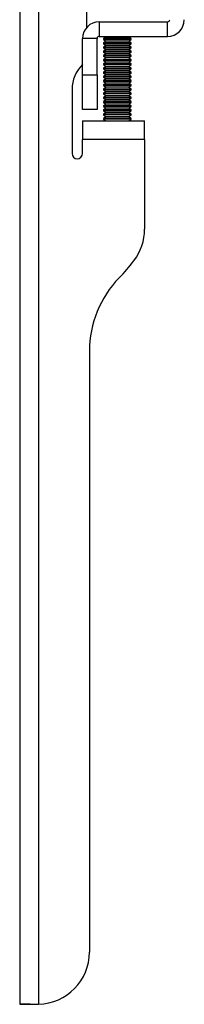
# Model space of a CAD drawing. Units: inches. Extents: x 1 to 196, y 1 to 123.
# Drawn here: x 115 to 116, y 51 to 58 of the extents above; entities that cross this region are included whole.
import ezdxf

# ---------------------------------------------------------------- set-up
doc = ezdxf.new("R2010")
doc.units = ezdxf.units.IN
doc.header["$MEASUREMENT"] = 0

msp = doc.modelspace()

# ---------------------------------------------------------------- linework, layer by layer
at = {"color": 7, "linetype": 'Continuous', "lineweight": 25}
for p, q in [((114.8429, 67.4594), (114.8429, 50.5697)), ((114.9776, 67.4593), (114.9776, 50.5698)), ((115.3229, 57.7273), (115.3229, 57.5732)), ((115.4129, 57.614), (115.4129, 57.5094)), ((115.4129, 57.614), (115.9033, 57.614)), ((115.9033, 57.5094), (115.9033, 57.614)), ((115.3979, 57.4944), (115.2933, 57.4944)), ((115.2933, 57.2344), (115.2933, 57.4944)), ((115.3979, 57.2344), (115.3979, 57.4944)), ((115.4129, 57.5094), (115.9033, 57.5094)), ((115.4471, 57.4945), (115.4445, 57.4919)), ((115.4445, 57.4919), (115.4445, 57.4872)), ((115.4635, 57.4919), (115.4445, 57.4919)), ((115.4445, 57.4872), (115.462, 57.4749)), ((115.6011, 57.4872), (115.4445, 57.4872)), ((115.462, 57.4749), (115.4445, 57.4626)), ((115.462, 57.505), (115.4471, 57.4945)), ((115.4656, 57.4945), (115.4471, 57.4945)), ((115.462, 57.5094), (115.4593, 57.5068)), ((115.4593, 57.5068), (115.462, 57.505)), ((115.4593, 57.5068), (115.6264, 57.5068)), ((115.5907, 57.505), (115.462, 57.505)), ((115.5907, 57.4749), (115.462, 57.4749)), ((115.6413, 57.4919), (115.4635, 57.4919)), ((115.6387, 57.4945), (115.4656, 57.4945)), ((115.6238, 57.505), (115.5907, 57.505)), ((115.6238, 57.4749), (115.5907, 57.4749)), ((115.6413, 57.4872), (115.6011, 57.4872)), ((115.6264, 57.5068), (115.6238, 57.5094)), ((115.6238, 57.505), (115.6264, 57.5068)), ((115.6387, 57.4945), (115.6238, 57.505)), ((115.6238, 57.4749), (115.6413, 57.4872)), ((115.6413, 57.4626), (115.6238, 57.4749)), ((115.6413, 57.4919), (115.6387, 57.4945)), ((115.6413, 57.4872), (115.6413, 57.4919)), ((115.4445, 57.4626), (115.4445, 57.4571)), ((115.6011, 57.4626), (115.4445, 57.4626)), ((115.4445, 57.4571), (115.462, 57.4448)), ((115.6011, 57.4571), (115.4445, 57.4571)), ((115.462, 57.4448), (115.4445, 57.4326)), ((115.4445, 57.4326), (115.4445, 57.427)), ((115.6011, 57.4326), (115.4445, 57.4326)), ((115.4445, 57.427), (115.462, 57.4148)), ((115.6011, 57.427), (115.4445, 57.427)), ((115.462, 57.4148), (115.4445, 57.4025)), ((115.4445, 57.4025), (115.4445, 57.397)), ((115.6011, 57.4025), (115.4445, 57.4025)), ((115.4445, 57.397), (115.462, 57.3847)), ((115.6011, 57.397), (115.4445, 57.397)), ((115.5907, 57.4448), (115.462, 57.4448)), ((115.5907, 57.4148), (115.462, 57.4148)), ((115.6238, 57.4448), (115.5907, 57.4448)), ((115.6238, 57.4148), (115.5907, 57.4148)), ((115.6413, 57.4626), (115.6011, 57.4626)), ((115.6413, 57.4571), (115.6011, 57.4571)), ((115.6413, 57.4326), (115.6011, 57.4326)), ((115.6413, 57.427), (115.6011, 57.427)), ((115.6413, 57.4025), (115.6011, 57.4025)), ((115.6413, 57.397), (115.6011, 57.397)), ((115.6238, 57.4448), (115.6413, 57.4571)), ((115.6413, 57.4326), (115.6238, 57.4448)), ((115.6238, 57.4148), (115.6413, 57.427)), ((115.6413, 57.4025), (115.6238, 57.4148)), ((115.6238, 57.3847), (115.6413, 57.397)), ((115.6413, 57.4571), (115.6413, 57.4626)), ((115.6413, 57.427), (115.6413, 57.4326)), ((115.6413, 57.397), (115.6413, 57.4025)), ((115.462, 57.3847), (115.4445, 57.3724)), ((115.4445, 57.3724), (115.4445, 57.3669)), ((115.6011, 57.3724), (115.4445, 57.3724)), ((115.4445, 57.3669), (115.462, 57.3546)), ((115.6011, 57.3669), (115.4445, 57.3669)), ((115.462, 57.3546), (115.4445, 57.3424)), ((115.4445, 57.3424), (115.4445, 57.3368)), ((115.6011, 57.3424), (115.4445, 57.3424)), ((115.4445, 57.3368), (115.462, 57.3246)), ((115.6011, 57.3368), (115.4445, 57.3368)), ((115.462, 57.3246), (115.4445, 57.3123)), ((115.5907, 57.3847), (115.462, 57.3847)), ((115.5907, 57.3546), (115.462, 57.3546)), ((115.5907, 57.3246), (115.462, 57.3246)), ((115.6238, 57.3847), (115.5907, 57.3847)), ((115.6238, 57.3546), (115.5907, 57.3546)), ((115.6238, 57.3246), (115.5907, 57.3246)), ((115.6413, 57.3724), (115.6011, 57.3724)), ((115.6413, 57.3669), (115.6011, 57.3669)), ((115.6413, 57.3424), (115.6011, 57.3424)), ((115.6413, 57.3368), (115.6011, 57.3368)), ((115.6413, 57.3724), (115.6238, 57.3847)), ((115.6238, 57.3546), (115.6413, 57.3669)), ((115.6413, 57.3424), (115.6238, 57.3546)), ((115.6238, 57.3246), (115.6413, 57.3368)), ((115.6413, 57.3123), (115.6238, 57.3246)), ((115.6413, 57.3669), (115.6413, 57.3724)), ((115.6413, 57.3368), (115.6413, 57.3424)), ((115.4445, 57.3123), (115.4445, 57.3068)), ((115.6011, 57.3123), (115.4445, 57.3123)), ((115.4445, 57.3068), (115.462, 57.2945)), ((115.6011, 57.3068), (115.4445, 57.3068)), ((115.462, 57.2945), (115.4445, 57.2822)), ((115.4445, 57.2822), (115.4445, 57.2767)), ((115.6011, 57.2822), (115.4445, 57.2822)), ((115.4445, 57.2767), (115.462, 57.2644)), ((115.6011, 57.2767), (115.4445, 57.2767)), ((115.462, 57.2644), (115.4445, 57.2522)), ((115.4445, 57.2522), (115.4445, 57.2467)), ((115.6011, 57.2522), (115.4445, 57.2522)), ((115.5907, 57.2945), (115.462, 57.2945)), ((115.5907, 57.2644), (115.462, 57.2644)), ((115.6238, 57.2945), (115.5907, 57.2945)), ((115.6238, 57.2644), (115.5907, 57.2644)), ((115.6413, 57.3123), (115.6011, 57.3123)), ((115.6413, 57.3068), (115.6011, 57.3068)), ((115.6413, 57.2822), (115.6011, 57.2822)), ((115.6413, 57.2767), (115.6011, 57.2767)), ((115.6413, 57.2522), (115.6011, 57.2522)), ((115.6238, 57.2945), (115.6413, 57.3068)), ((115.6413, 57.2822), (115.6238, 57.2945)), ((115.6238, 57.2644), (115.6413, 57.2767)), ((115.6413, 57.2522), (115.6238, 57.2644)), ((115.6413, 57.3068), (115.6413, 57.3123)), ((115.6413, 57.2767), (115.6413, 57.2822)), ((115.6413, 57.2467), (115.6413, 57.2522)), ((115.2933, 57.2344), (115.3979, 57.2344)), ((115.2933, 56.9844), (115.2933, 57.2344)), ((115.3979, 57.2344), (115.3979, 56.9844)), ((115.4445, 57.2467), (115.462, 57.2344)), ((115.6011, 57.2467), (115.4445, 57.2467)), ((115.462, 57.2344), (115.4445, 57.2221)), ((115.4445, 57.2221), (115.4445, 57.2166)), ((115.6011, 57.2221), (115.4445, 57.2221)), ((115.4445, 57.2166), (115.462, 57.2043)), ((115.6011, 57.2166), (115.4445, 57.2166)), ((115.462, 57.2043), (115.4445, 57.1921)), ((115.4445, 57.1921), (115.4445, 57.1865)), ((115.6011, 57.1921), (115.4445, 57.1921)), ((115.4445, 57.1865), (115.462, 57.1743)), ((115.6011, 57.1865), (115.4445, 57.1865)), ((115.5907, 57.2344), (115.462, 57.2344)), ((115.5907, 57.2043), (115.462, 57.2043)), ((115.6238, 57.2344), (115.5907, 57.2344)), ((115.6238, 57.2043), (115.5907, 57.2043)), ((115.6413, 57.2467), (115.6011, 57.2467)), ((115.6413, 57.2221), (115.6011, 57.2221)), ((115.6413, 57.2166), (115.6011, 57.2166)), ((115.6413, 57.1921), (115.6011, 57.1921)), ((115.6413, 57.1865), (115.6011, 57.1865)), ((115.6238, 57.2344), (115.6413, 57.2467)), ((115.6413, 57.2221), (115.6238, 57.2344)), ((115.6238, 57.2043), (115.6413, 57.2166)), ((115.6413, 57.1921), (115.6238, 57.2043)), ((115.6238, 57.1743), (115.6413, 57.1865)), ((115.6413, 57.2166), (115.6413, 57.2221)), ((115.6413, 57.1865), (115.6413, 57.1921)), ((115.2179, 57.1289), (115.2179, 56.6688)), ((115.462, 57.1743), (115.4445, 57.162)), ((115.4445, 57.162), (115.4445, 57.1565)), ((115.6011, 57.162), (115.4445, 57.162)), ((115.4445, 57.1565), (115.462, 57.1442)), ((115.6011, 57.1565), (115.4445, 57.1565)), ((115.462, 57.1442), (115.4445, 57.1319)), ((115.4445, 57.1319), (115.4445, 57.1264)), ((115.6011, 57.1319), (115.4445, 57.1319)), ((115.4445, 57.1264), (115.462, 57.1141)), ((115.6011, 57.1264), (115.4445, 57.1264)), ((115.462, 57.1141), (115.4445, 57.1019)), ((115.5907, 57.1743), (115.462, 57.1743)), ((115.5907, 57.1442), (115.462, 57.1442)), ((115.5907, 57.1141), (115.462, 57.1141)), ((115.6238, 57.1743), (115.5907, 57.1743)), ((115.6238, 57.1442), (115.5907, 57.1442)), ((115.6238, 57.1141), (115.5907, 57.1141)), ((115.6413, 57.162), (115.6011, 57.162)), ((115.6413, 57.1565), (115.6011, 57.1565)), ((115.6413, 57.1319), (115.6011, 57.1319)), ((115.6413, 57.1264), (115.6011, 57.1264)), ((115.6413, 57.162), (115.6238, 57.1743)), ((115.6238, 57.1442), (115.6413, 57.1565)), ((115.6413, 57.1319), (115.6238, 57.1442)), ((115.6238, 57.1141), (115.6413, 57.1264)), ((115.6413, 57.1019), (115.6238, 57.1141)), ((115.6413, 57.1565), (115.6413, 57.162)), ((115.6413, 57.1264), (115.6413, 57.1319)), ((115.4445, 57.1019), (115.4445, 57.0963)), ((115.6011, 57.1019), (115.4445, 57.1019)), ((115.4445, 57.0963), (115.462, 57.0841)), ((115.6011, 57.0963), (115.4445, 57.0963)), ((115.462, 57.0841), (115.4445, 57.0718)), ((115.4445, 57.0718), (115.4445, 57.0663)), ((115.6011, 57.0718), (115.4445, 57.0718)), ((115.4445, 57.0663), (115.462, 57.054)), ((115.6011, 57.0663), (115.4445, 57.0663)), ((115.462, 57.054), (115.4445, 57.0417)), ((115.4445, 57.0417), (115.4445, 57.0362)), ((115.6011, 57.0417), (115.4445, 57.0417)), ((115.5907, 57.0841), (115.462, 57.0841)), ((115.5907, 57.054), (115.462, 57.054)), ((115.6238, 57.0841), (115.5907, 57.0841)), ((115.6238, 57.054), (115.5907, 57.054)), ((115.6413, 57.1019), (115.6011, 57.1019)), ((115.6413, 57.0963), (115.6011, 57.0963)), ((115.6413, 57.0718), (115.6011, 57.0718)), ((115.6413, 57.0663), (115.6011, 57.0663)), ((115.6413, 57.0417), (115.6011, 57.0417)), ((115.6238, 57.0841), (115.6413, 57.0963)), ((115.6413, 57.0718), (115.6238, 57.0841)), ((115.6238, 57.054), (115.6413, 57.0663)), ((115.6413, 57.0417), (115.6238, 57.054)), ((115.6413, 57.0963), (115.6413, 57.1019)), ((115.6413, 57.0663), (115.6413, 57.0718)), ((115.6413, 57.0362), (115.6413, 57.0417)), ((115.3979, 56.9844), (115.2933, 56.9844)), ((115.4445, 57.0362), (115.462, 57.0239)), ((115.6011, 57.0362), (115.4445, 57.0362)), ((115.462, 57.0239), (115.4445, 57.0117)), ((115.4445, 57.0117), (115.4445, 57.0061)), ((115.6011, 57.0117), (115.4445, 57.0117)), ((115.4445, 57.0061), (115.462, 56.9939)), ((115.6011, 57.0061), (115.4445, 57.0061)), ((115.462, 56.9939), (115.4445, 56.9816)), ((115.4445, 56.9816), (115.4445, 56.9761)), ((115.6011, 56.9816), (115.4445, 56.9816)), ((115.4445, 56.9761), (115.462, 56.9638)), ((115.6011, 56.9761), (115.4445, 56.9761)), ((115.5907, 57.0239), (115.462, 57.0239)), ((115.5907, 56.9939), (115.462, 56.9939)), ((115.6238, 57.0239), (115.5907, 57.0239)), ((115.6238, 56.9939), (115.5907, 56.9939)), ((115.6413, 57.0362), (115.6011, 57.0362)), ((115.6413, 57.0117), (115.6011, 57.0117)), ((115.6413, 57.0061), (115.6011, 57.0061)), ((115.6413, 56.9816), (115.6011, 56.9816)), ((115.6413, 56.9761), (115.6011, 56.9761)), ((115.6238, 57.0239), (115.6413, 57.0362)), ((115.6413, 57.0117), (115.6238, 57.0239)), ((115.6238, 56.9939), (115.6413, 57.0061)), ((115.6413, 56.9816), (115.6238, 56.9939)), ((115.6238, 56.9638), (115.6413, 56.9761)), ((115.6413, 57.0061), (115.6413, 57.0117)), ((115.6413, 56.9761), (115.6413, 56.9816)), ((115.2929, 56.9044), (115.7379, 56.9044)), ((115.2929, 56.9044), (115.2929, 56.7697)), ((115.462, 56.9638), (115.4445, 56.9515)), ((115.4445, 56.9515), (115.4445, 56.946)), ((115.6011, 56.9515), (115.4445, 56.9515)), ((115.4445, 56.946), (115.462, 56.9337)), ((115.6011, 56.946), (115.4445, 56.946)), ((115.462, 56.9337), (115.4445, 56.9215)), ((115.4445, 56.9215), (115.4445, 56.9159)), ((115.6011, 56.9215), (115.4445, 56.9215)), ((115.4445, 56.9159), (115.4609, 56.9044)), ((115.6011, 56.9159), (115.4445, 56.9159)), ((115.5907, 56.9638), (115.462, 56.9638)), ((115.5907, 56.9337), (115.462, 56.9337)), ((115.6238, 56.9638), (115.5907, 56.9638)), ((115.6238, 56.9337), (115.5907, 56.9337)), ((115.6413, 56.9515), (115.6011, 56.9515)), ((115.6413, 56.946), (115.6011, 56.946)), ((115.6413, 56.9215), (115.6011, 56.9215)), ((115.6413, 56.9159), (115.6011, 56.9159)), ((115.6413, 56.9515), (115.6238, 56.9638)), ((115.6238, 56.9337), (115.6413, 56.946)), ((115.6413, 56.9215), (115.6238, 56.9337)), ((115.6249, 56.9044), (115.6413, 56.9159)), ((115.6413, 56.946), (115.6413, 56.9515)), ((115.6413, 56.9159), (115.6413, 56.9215)), ((115.7379, 56.7697), (115.7379, 56.9044)), ((115.2929, 56.6688), (115.2929, 56.7697)), ((115.7379, 56.7697), (115.2929, 56.7697)), ((115.7379, 56.7697), (115.7379, 56.1276)), ((115.3429, 55.2544), (115.3429, 50.9447)), ((114.9176, 50.5697), (114.8429, 50.5697))]:
    msp.add_line(p, q, dxfattribs=at)
for centre, radius, start, end in [((115.4129, 57.4944), 0.1196, 90, 180), ((115.9033, 57.629), 0.015, 270, 0), ((115.9033, 57.629), 0.1196, 270, 0), ((115.4129, 57.4944), 0.015, 90, 180), ((115.4679, 57.1289), 0.25, 134.29878, 180), ((115.2554, 56.6688), 0.0375, 180, 0), ((115.3629, 56.1276), 0.375, 322.8762, 0), ((114.6154, 56.6934), 1.3125, 315.75507, 322.8762), ((116.0929, 55.2544), 0.75, 135.75507, 180), ((114.9679, 50.9447), 0.375, 271.48222, 0)]:
    msp.add_arc(centre, radius, start, end, dxfattribs=at)
msp.add_open_spline([(114.8429, 50.5697), (114.8449, 50.5697), (114.849, 50.5697), (114.8801, 50.5697), (114.9246, 50.5698), (114.9599, 50.5698), (114.9776, 50.5698)], degree=3, knots=[0, 0, 0, 0, 0.2499948, 0.5000013, 0.7500008, 1, 1, 1, 1], dxfattribs=at)

doc.saveas('drawing.dxf')
